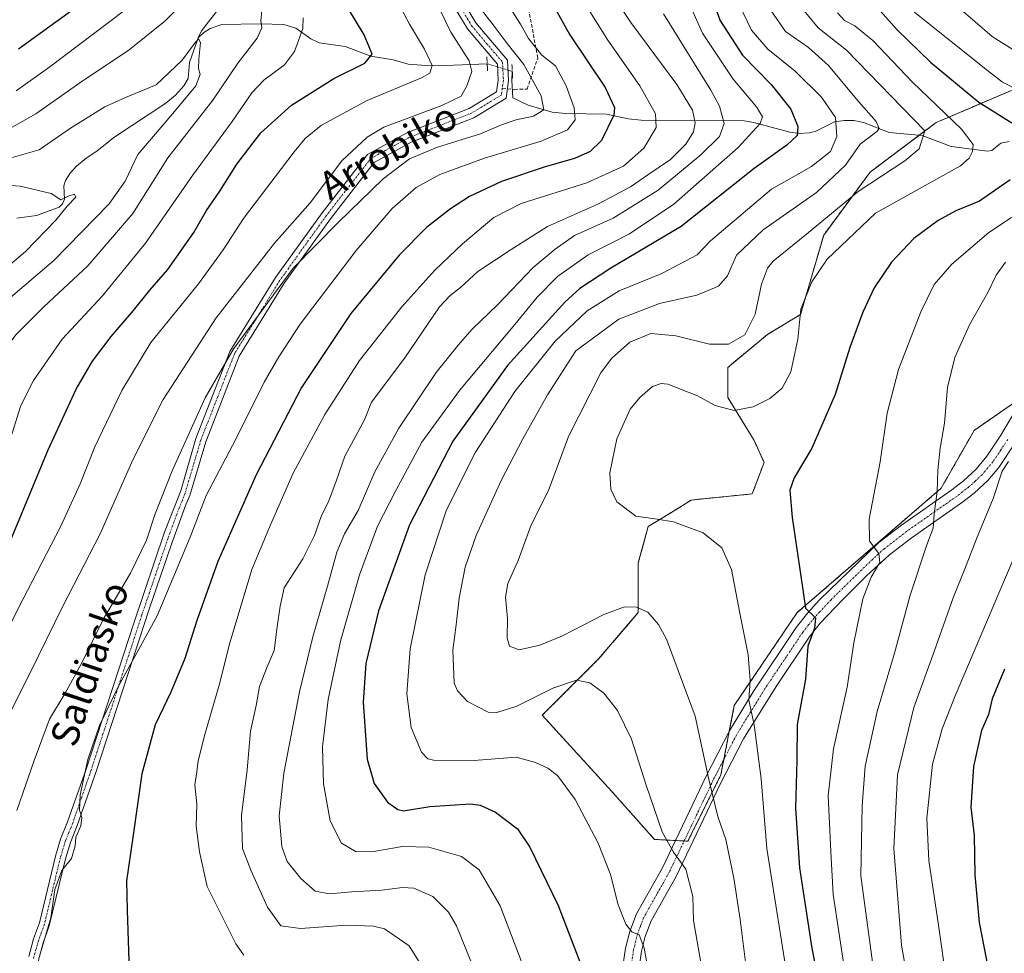
# Model space of a CAD drawing. Units: metres. Extents: x 596692 to 600119, y 4766130 to 4768493.
# Drawn here: x 599427 to 599714, y 4766909 to 4767180 of the extents above; entities that cross this region are included whole.
import ezdxf
from ezdxf.enums import TextEntityAlignment as Align

# ---------------------------------------------------------------- set-up
doc = ezdxf.new("R2010")
doc.units = ezdxf.units.M
doc.header["$MEASUREMENT"] = 0
for name, pattern in [('TRAZO_Y_PUNTO', [1, 0.5, -0.25, 0, -0.25]), ('TRAZOS', [0.75, 0.5, -0.25]), ('TRAZOS2', [0.375, 0.25, -0.125]), ('TRAZOSX2', [1.5, 1, -0.5])]:
    doc.linetypes.add(name, pattern=pattern)
for name, color, linetype, lineweight in [('Arbolado forestal', 92, 'TRAZOS', 0), ('Arbolado forestal CxS', 92, 'Continuous', 0), ('Corriente natural lineal', 142, 'Continuous', 13), ('Corriente natural lineal oculto', 19, 'TRAZO_Y_PUNTO', 13), ('Curva de nivel maestra', 36, 'Continuous', 30), ('Curva de nivel normal', 36, 'Continuous', 0), ('Pastizal CxS', 92, 'Continuous', 0), ('Pista no pavimentada', 254, 'Continuous', 13), ('Pista no pavimentada Cxs', 254, 'Continuous', 0), ('Pista pavimentada eje', 135, 'TRAZO_Y_PUNTO', 0), ('Puente lineal', 2, 'TRAZOS2', 0), ('Senda', 19, 'TRAZOSX2', 0), ('Texto cartográfico', 19, 'Continuous', 0)]:
    doc.layers.add(name, color=color, linetype=linetype, lineweight=lineweight)
doc.styles.add('Arial', font='txt', dxfattribs={"height": 0.2})

# ---------------------------------------------------------------- blocks, each defined once
blk = doc.blocks.new('*U154')
at = {"layer": 'Arbolado forestal CxS', "color": 92, "linetype": 'Continuous', "lineweight": 0}
blk.add_polyline3d([(599732.46, 4767166.75, 860.81), (599693.9, 4767150.37, 841.52), (599674.62, 4767135.91, 838.62), (599661.12, 4767117.59, 842.78), (599654.38, 4767094.46, 845.02), (599644.74, 4767088.68, 841.95), (599633.17, 4767079.04, 841.97), (599633.17, 4767070.36, 843.98), (599640.88, 4767057.83, 847.3), (599643.76, 4767051.39, 848.53), (599640.32, 4767042.26, 848.33), (599622.57, 4767040.48, 847.21), (599614.86, 4767035.66, 845.02), (599610.04, 4767032.77, 844.11), (599607.14, 4767022.17, 842.15), (599607.14, 4767007.71, 839.61), (599595.58, 4766994.21, 836.32), (599579.19, 4766977.83, 832.69), (599599.43, 4766955.66, 832.55), (599611.89, 4766941.68, 834.1), (599611.89, 4766941.68, 834.1), (599621.6, 4766941.2, 836.08), (599631.18, 4766960.48, 840.73), (599635.1, 4766980.72, 843.14), (599653.41, 4767007.71, 849.27), (599695.3, 4767043.89, 859.56), (599704.94, 4767060.76, 862.23), (599716.07, 4767068.44, 865.18)], dxfattribs=at)
blk = doc.blocks.new('*U169')
at = {"layer": 'Curva de nivel normal', "color": 36, "linetype": 'Continuous', "lineweight": 0}
for points in [[(599714.66, 4767413.53, 855), (599708.87, 4767396.28, 855), (599704.69, 4767384.93, 855), (599703.01, 4767378.26, 855), (599703.14, 4767373.77, 855), (599701.91, 4767368.63, 855), (599699.32, 4767361.77, 855), (599696.48, 4767351.93, 855), (599690.27, 4767330.26, 855), (599682.53, 4767296.68, 855), (599678.03, 4767276.6, 855), (599676, 4767255.68, 855), (599675.09, 4767239.6, 855), (599674.08, 4767223.92, 855), (599675.43, 4767208.47, 855), (599678.48, 4767196.98, 855), (599681.38, 4767191.53, 855), (599687.64, 4767182.41, 855), (599708.78, 4767165.49, 855), (599713.16, 4767162.07, 855), (599718.31, 4767159.49, 855)], [(599715.76, 4767122.66, 855), (599709.16, 4767118.36, 855), (599698.41, 4767109.16, 855), (599693.26, 4767103.18, 855), (599689.39, 4767095.29, 855), (599682.9, 4767078.48, 855), (599679.62, 4767065.72, 855), (599677.56, 4767051.6, 855), (599674.34, 4767034.87, 855), (599674.45, 4767028.49, 855), (599677.15, 4767024.92, 855), (599677.42, 4767022.26, 855), (599674.94, 4767018.01, 855), (599672.56, 4767011.68, 855), (599669.94, 4766998.87, 855), (599667.96, 4766985.96, 855), (599663.99, 4766968.04, 855), (599662.43, 4766954.34, 855), (599663.18, 4766938.15, 855), (599663.85, 4766925.62, 855), (599667.15, 4766903.92, 855)]]:
    blk.add_polyline3d(points, dxfattribs=at)
blk = doc.blocks.new('*U175')
at = {"layer": 'Curva de nivel normal', "color": 36, "linetype": 'Continuous', "lineweight": 0}
blk.add_polyline3d([(599614.46, 4767182, 815), (599628.3, 4767159.8, 815), (599630.78, 4767155.09, 815), (599632.13, 4767150.08, 815), (599630.74, 4767146.31, 815), (599625.4, 4767140.91, 815), (599612.9, 4767130.65, 815), (599599.8, 4767122.5, 815), (599588.59, 4767117.48, 815), (599582.91, 4767113.52, 815), (599576.53, 4767108.18, 815), (599566.14, 4767097.26, 815), (599558.77, 4767090.24, 815), (599554.73, 4767085.52, 815), (599548.34, 4767077.58, 815), (599537.43, 4767061.43, 815), (599530.4, 4767048.67, 815), (599525.58, 4767037.41, 815), (599521.61, 4767030.62, 815), (599519.39, 4767025.32, 815), (599516.69, 4767015.39, 815), (599512.35, 4767000.66, 815), (599508.48, 4766984.66, 815), (599503.97, 4766960.95, 815), (599502.6, 4766948.59, 815), (599503.34, 4766939.59, 815), (599504.93, 4766935.3, 815), (599508.87, 4766930.28, 815), (599513.11, 4766926.59, 815), (599517.27, 4766925.82, 815), (599523.77, 4766926.44, 815), (599532.49, 4766926.89, 815), (599538.49, 4766927.74, 815), (599541.82, 4766927.54, 815), (599547.3, 4766925.06, 815), (599551.84, 4766920.5, 815), (599554.25, 4766916.56, 815), (599561.29, 4766899.09, 815)], dxfattribs=at)
blk = doc.blocks.new('*U177')
at = {"layer": 'Curva de nivel normal', "color": 36, "linetype": 'Continuous', "lineweight": 0}
blk.add_polyline3d([(599592.06, 4767184.23, 805), (599598.25, 4767174.31, 805), (599607.6, 4767161.03, 805), (599612.19, 4767152.86, 805), (599612.31, 4767148.91, 805), (599608.8, 4767142.91, 805), (599602.83, 4767137.61, 805), (599592.16, 4767132.84, 805), (599573.05, 4767126.76, 805), (599565.07, 4767122.68, 805), (599555.92, 4767115.03, 805), (599547.92, 4767107.37, 805), (599538.3, 4767096.72, 805), (599525.95, 4767081.1, 805), (599515.87, 4767065.39, 805), (599506.71, 4767048.26, 805), (599500.04, 4767033.26, 805), (599494.66, 4767020.26, 805), (599488.02, 4766998.26, 805), (599485.35, 4766987.26, 805), (599480.94, 4766972.26, 805), (599479, 4766964.54, 805), (599478.61, 4766961.37, 805), (599478.04, 4766957.54, 805), (599478.64, 4766951.93, 805), (599478.46, 4766945.6, 805), (599479.36, 4766938.04, 805), (599481.66, 4766928.02, 805), (599489.98, 4766911.27, 805), (599492.26, 4766908.05, 805)], dxfattribs=at)
blk = doc.blocks.new('*U178')
at = {"layer": 'Curva de nivel normal', "color": 36, "linetype": 'Continuous', "lineweight": 0}
for points in [[(599426.04, 4767159.6, 770), (599435.78, 4767166.51, 770), (599457.22, 4767182.75, 770)], [(599509.55, 4767180.86, 770), (599509.51, 4767177.68, 770), (599507.06, 4767171.06, 770), (599504.1, 4767167.14, 770), (599498.16, 4767162.63, 770), (599494.65, 4767158.96, 770), (599488.86, 4767150.6, 770), (599477.31, 4767134.93, 770), (599463.71, 4767115.2, 770), (599451.13, 4767099.95, 770), (599439.39, 4767087.27, 770), (599431.08, 4767075.22, 770), (599427.42, 4767068.02, 770), (599424.88, 4767059.95, 770), (599418.46, 4767042.26, 770), (599409.71, 4767019.93, 770), (599405.99, 4767010.36, 770), (599397.3, 4766994.98, 770), (599377.28, 4766964.03, 770), (599356.56, 4766934.6, 770), (599349.56, 4766923.93, 770), (599344.89, 4766917.32, 770), (599339.11, 4766907.83, 770)]]:
    blk.add_polyline3d(points, dxfattribs=at)
blk = doc.blocks.new('*U180')
at = {"layer": 'Curva de nivel normal', "color": 36, "linetype": 'Continuous', "lineweight": 0}
blk.add_polyline3d([(599371.34, 4766898.02, 780), (599386.96, 4766929.86, 780), (599393.24, 4766943.18, 780), (599405.56, 4766966.94, 780), (599426.59, 4767008.86, 780), (599438.88, 4767032.66, 780), (599444.63, 4767045.2, 780), (599448.9, 4767055.92, 780), (599456.77, 4767072.37, 780), (599465.21, 4767086.28, 780), (599479.11, 4767103.4, 780), (599486.29, 4767113.31, 780), (599492.22, 4767122.44, 780), (599506.93, 4767141.84, 780), (599510.14, 4767145.65, 780), (599514.94, 4767149.56, 780), (599528.19, 4767156.76, 780), (599544.04, 4767163.31, 780), (599546.46, 4767164.68, 780), (599547.17, 4767166.99, 780), (599544.87, 4767171.69, 780), (599540.53, 4767178.93, 780), (599532.19, 4767194.67, 780)], dxfattribs=at)
blk = doc.blocks.new('*U183')
at = {"layer": 'Curva de nivel normal', "color": 36, "linetype": 'Continuous', "lineweight": 0}
blk.add_polyline3d([(599599.82, 4767187.26, 810), (599605.01, 4767179.45, 810), (599618.32, 4767161.42, 810), (599622.92, 4767153.91, 810), (599623.66, 4767150.26, 810), (599623.23, 4767147.63, 810), (599621.03, 4767144.02, 810), (599616.53, 4767139.59, 810), (599609.92, 4767135.15, 810), (599604.89, 4767131.6, 810), (599595.57, 4767126.66, 810), (599580.68, 4767120.04, 810), (599570.18, 4767113.42, 810), (599560.44, 4767106.98, 810), (599555.39, 4767102.38, 810), (599552.28, 4767099.93, 810), (599549.23, 4767096.67, 810), (599539.16, 4767081.85, 810), (599529.48, 4767068.92, 810), (599527.46, 4767063.77, 810), (599521.7, 4767053.2, 810), (599519.16, 4767045.93, 810), (599517.04, 4767040.26, 810), (599514.78, 4767035.65, 810), (599512.9, 4767030.14, 810), (599509.43, 4767023.32, 810), (599504.01, 4767014.93, 810), (599502.87, 4767009.6, 810), (599502.03, 4767003.6, 810), (599501.09, 4766996.68, 810), (599499.07, 4766991.94, 810), (599496.85, 4766986.21, 810), (599495.9, 4766980.69, 810), (599494.21, 4766973.2, 810), (599493.28, 4766961.94, 810), (599491.66, 4766948.68, 810), (599491.9, 4766939.03, 810), (599494.37, 4766932.73, 810), (599499.18, 4766921.96, 810), (599503.07, 4766916.5, 810), (599508.81, 4766915.79, 810), (599522.19, 4766916.77, 810), (599530.07, 4766916.49, 810), (599533.27, 4766915.66, 810), (599540.46, 4766910.72, 810), (599544.62, 4766904.02, 810)], dxfattribs=at)
blk = doc.blocks.new('*U184')
at = {"layer": 'Curva de nivel normal', "color": 36, "linetype": 'Continuous', "lineweight": 0}
blk.add_polyline3d([(599418.8, 4767104.44, 755), (599428.75, 4767112.8, 755), (599437.61, 4767121.92, 755), (599440.86, 4767126.02, 755), (599443.4, 4767128.59, 755), (599443, 4767129.54, 755), (599441.16, 4767128.92, 755), (599439.02, 4767127.84, 755), (599436.22, 4767129.67, 755), (599427.16, 4767131.84, 755), (599412.96, 4767132.84, 755)], dxfattribs=at)
blk = doc.blocks.new('*U192')
at = {"layer": 'Curva de nivel normal', "color": 36, "linetype": 'Continuous', "lineweight": 0}
blk.add_polyline3d([(599544.38, 4767193.48, 785), (599552.57, 4767176.67, 785), (599557.86, 4767168.3, 785), (599558.64, 4767165.19, 785), (599557.24, 4767161.03, 785), (599555.6, 4767158.06, 785), (599549.94, 4767155.26, 785), (599533.05, 4767149, 785), (599528.18, 4767146.13, 785), (599520.79, 4767139.19, 785), (599511.63, 4767126.93, 785), (599501.19, 4767115.26, 785), (599484.22, 4767093.54, 785), (599468.84, 4767069.72, 785), (599460.03, 4767052.21, 785), (599450.49, 4767030.6, 785), (599439.58, 4767009.61, 785), (599430.17, 4766990.33, 785), (599423.8, 4766977.7, 785)], dxfattribs=at)
blk = doc.blocks.new('*U197')
at = {"layer": 'Curva de nivel normal', "color": 36, "linetype": 'Continuous', "lineweight": 0}
blk.add_polyline3d([(599560.82, 4767183.99, 790), (599565.19, 4767178.42, 790), (599568.96, 4767173.39, 790), (599573.82, 4767167.26, 790), (599578.89, 4767158.14, 790), (599579.69, 4767154.06, 790), (599576.68, 4767152.17, 790), (599571.54, 4767151.09, 790), (599567.36, 4767149.7, 790), (599561.21, 4767147.02, 790), (599548.7, 4767143.2, 790), (599540.55, 4767139.77, 790), (599532.89, 4767133.93, 790), (599519.8, 4767121.26, 790), (599506.67, 4767107.93, 790), (599489.18, 4767084.26, 790), (599481.01, 4767070.26, 790), (599471.4, 4767048.93, 790), (599466.53, 4767036.48, 790), (599464, 4767028.78, 790), (599459.29, 4767019.14, 790), (599451.46, 4767005.93, 790), (599445.06, 4766992.93, 790), (599440.24, 4766984.26, 790), (599435.77, 4766976.74, 790), (599431.27, 4766964.68, 790), (599426.24, 4766950.12, 790)], dxfattribs=at)
blk = doc.blocks.new('*U198')
at = {"layer": 'Curva de nivel normal', "color": 36, "linetype": 'Continuous', "lineweight": 0}
for points in [[(599714.64, 4767381.4, 860), (599711.88, 4767371.82, 860), (599707.82, 4767357.74, 860), (599701.35, 4767336.6, 860), (599693.16, 4767302.09, 860), (599689.62, 4767289.73, 860), (599686.92, 4767274.72, 860), (599685.72, 4767259.6, 860), (599684.33, 4767246.8, 860), (599683.42, 4767227.45, 860), (599684.57, 4767212.6, 860), (599687, 4767202.6, 860), (599688.92, 4767195.94, 860), (599695.37, 4767188.29, 860), (599710.15, 4767175.42, 860), (599722.16, 4767167.79, 860)], [(599714.03, 4767109.66, 860), (599711.33, 4767105.93, 860), (599708.94, 4767100.83, 860), (599703.57, 4767091.5, 860), (599699.29, 4767082, 860), (599697.18, 4767073.22, 860), (599696.26, 4767062.87, 860), (599694.99, 4767055.54, 860), (599694.35, 4767049.12, 860), (599694.17, 4767042.97, 860), (599693.28, 4767036.48, 860), (599693.04, 4767032.26, 860), (599691.17, 4767027.4, 860), (599686.32, 4767012.82, 860), (599681.74, 4766995.94, 860), (599676.68, 4766978.97, 860), (599673.16, 4766963.01, 860), (599672.37, 4766951.45, 860), (599671.92, 4766931.14, 860), (599675.6, 4766903.85, 860)]]:
    blk.add_polyline3d(points, dxfattribs=at)
blk = doc.blocks.new('*U203')
at = {"layer": 'Curva de nivel normal', "color": 36, "linetype": 'Continuous', "lineweight": 0}
blk.add_polyline3d([(599655.39, 4767182.86, 840), (599659.55, 4767177.93, 840), (599667.72, 4767171.42, 840), (599690.61, 4767147.93, 840), (599688.94, 4767142.69, 840), (599684.75, 4767139.16, 840), (599671.16, 4767130.24, 840), (599656.14, 4767117.9, 840), (599646.38, 4767110.04, 840), (599644.75, 4767107.94, 840), (599643.06, 4767103.26, 840), (599641.17, 4767094.6, 840), (599638.12, 4767088.52, 840), (599633.39, 4767085.85, 840), (599627.83, 4767085.88, 840), (599618.08, 4767088.29, 840), (599610.84, 4767088.97, 840), (599604.65, 4767086.42, 840), (599599.32, 4767081.63, 840), (599596.23, 4767077.49, 840), (599586.87, 4767058.93, 840), (599580.99, 4767043.26, 840), (599575.97, 4767033.26, 840), (599572.18, 4767022.85, 840), (599569.2, 4767016.14, 840), (599568.5, 4767012.23, 840), (599569.09, 4767006.03, 840), (599568.93, 4767000.29, 840), (599569.62, 4766997.91, 840), (599572.42, 4766996.88, 840), (599578.52, 4766998.2, 840), (599585.07, 4767000.98, 840), (599597.14, 4767007.18, 840), (599603.08, 4767009.42, 840), (599606.58, 4767009.3, 840), (599609.92, 4767007.84, 840), (599613.05, 4767004.24, 840), (599615.31, 4767000.01, 840), (599623.73, 4766977.6, 840), (599627.67, 4766959.15, 840), (599630.33, 4766948.36, 840), (599632.6, 4766941.72, 840), (599634.96, 4766930.43, 840), (599636.76, 4766918.36, 840), (599638.76, 4766902.84, 840)], dxfattribs=at)
blk = doc.blocks.new('*U209')
at = {"layer": 'Curva de nivel normal', "color": 36, "linetype": 'Continuous', "lineweight": 0}
blk.add_polyline3d([(599422.56, 4767139.48, 760), (599432.68, 4767142.4, 760), (599441.86, 4767148.7, 760), (599451.86, 4767154.96, 760), (599457.85, 4767157.64, 760), (599466.74, 4767161.27, 760), (599474.35, 4767168.54, 760), (599477.91, 4767173.3, 760), (599479.15, 4767174.66, 760), (599479.69, 4767173.63, 760), (599479.17, 4767168.74, 760), (599479.12, 4767166.04, 760), (599479.59, 4767164.37, 760), (599478.28, 4767161.04, 760), (599471.6, 4767152.93, 760), (599461.41, 4767141.01, 760), (599457.73, 4767133.25, 760), (599453.08, 4767126.68, 760), (599437.02, 4767110.16, 760), (599423.69, 4767098.85, 760)], dxfattribs=at)
blk = doc.blocks.new('*U210')
at = {"layer": 'Curva de nivel normal', "color": 36, "linetype": 'Continuous', "lineweight": 0}
blk.add_polyline3d([(599619.33, 4767190.96, 820), (599625.87, 4767176.38, 820), (599634.8, 4767162.97, 820), (599641.6, 4767154.93, 820), (599643.29, 4767152.04, 820), (599642.66, 4767150.02, 820), (599636.25, 4767143.04, 820), (599617.45, 4767126.6, 820), (599604.54, 4767117.93, 820), (599592.51, 4767111.86, 820), (599583.58, 4767105.55, 820), (599577.67, 4767099.55, 820), (599571.2, 4767091.58, 820), (599555.12, 4767072.37, 820), (599544.13, 4767057.33, 820), (599536.6, 4767043.25, 820), (599531.17, 4767032.87, 820), (599526.01, 4767018.7, 820), (599520.41, 4766999.42, 820), (599516.88, 4766982.38, 820), (599515.17, 4766968.67, 820), (599515.45, 4766957.91, 820), (599517.43, 4766947.06, 820), (599520.72, 4766940.56, 820), (599525.03, 4766938.04, 820), (599530.09, 4766938.15, 820), (599538.48, 4766939.64, 820), (599546.16, 4766939.44, 820), (599555.7, 4766936.68, 820), (599560.86, 4766932.88, 820), (599566.92, 4766922.34, 820), (599575.53, 4766899.78, 820)], dxfattribs=at)
blk = doc.blocks.new('*U212')
at = {"layer": 'Curva de nivel normal', "color": 36, "linetype": 'Continuous', "lineweight": 0}
blk.add_polyline3d([(599665.18, 4767182.26, 845), (599667.16, 4767180.07, 845), (599670.19, 4767178.5, 845), (599675.41, 4767174.2, 845), (599686.99, 4767162.11, 845), (599701.2, 4767148.39, 845), (599704.67, 4767143.93, 845), (599704.42, 4767141.93, 845), (599703.52, 4767139.93, 845), (599700.91, 4767137.76, 845), (599676.25, 4767123.93, 845), (599662.18, 4767110.6, 845), (599657.7, 4767104, 845), (599654.51, 4767096.03, 845), (599653.57, 4767087.34, 845), (599651.6, 4767077.74, 845), (599649, 4767073.04, 845), (599645.48, 4767070.02, 845), (599640.56, 4767067.58, 845), (599635.07, 4767066.56, 845), (599629.57, 4767067.98, 845), (599624.34, 4767070.76, 845), (599615.78, 4767074.15, 845), (599613.85, 4767074.43, 845), (599611.31, 4767073.48, 845), (599607.56, 4767070.3, 845), (599604.79, 4767066.94, 845), (599600.94, 4767058.26, 845), (599598.87, 4767048.39, 845), (599599.19, 4767043.68, 845), (599600.92, 4767039.99, 845), (599606.43, 4767035.77, 845), (599612.63, 4767034.9, 845), (599617.37, 4767034.17, 845), (599626.06, 4767030.89, 845), (599631.43, 4767026.52, 845), (599634.26, 4767020.26, 845), (599636.67, 4767007.58, 845), (599639.11, 4766995.41, 845), (599639.72, 4766987.99, 845), (599639.28, 4766982.2, 845), (599640.86, 4766975.03, 845), (599642.88, 4766959.33, 845), (599644.61, 4766939.08, 845), (599651.04, 4766898.15, 845)], dxfattribs=at)
blk = doc.blocks.new('*U220')
at = {"layer": 'Curva de nivel normal', "color": 36, "linetype": 'Continuous', "lineweight": 0}
for points in [[(599324.4, 4766905.25, 765), (599329.16, 4766914.32, 765), (599355.83, 4766949.57, 765), (599374.25, 4766974.76, 765), (599392.41, 4767004.49, 765), (599398.46, 4767015.49, 765), (599400.64, 4767021.16, 765), (599401.85, 4767025.3, 765), (599405.89, 4767037.12, 765), (599412.76, 4767060.37, 765), (599418.32, 4767076.04, 765), (599422.11, 4767083.51, 765), (599426.02, 4767088.61, 765), (599434.1, 4767096.66, 765), (599446.9, 4767108.61, 765), (599459.97, 4767123.87, 765), (599470.22, 4767140.09, 765), (599483.27, 4767156.84, 765), (599490.55, 4767167.67, 765), (599496.17, 4767174.93, 765), (599497.52, 4767177.93, 765), (599497.23, 4767179.96, 765), (599497.5, 4767183.05, 765)], [(599477.63, 4767188.43, 765), (599469.27, 4767179.86, 765), (599458.96, 4767171.5, 765), (599444.53, 4767161.93, 765), (599431.76, 4767152.91, 765), (599423.52, 4767148.26, 765)]]:
    blk.add_polyline3d(points, dxfattribs=at)
blk = doc.blocks.new('*U224')
at = {"layer": 'Curva de nivel normal', "color": 36, "linetype": 'Continuous', "lineweight": 0}
blk.add_polyline3d([(599645, 4767184.1, 835), (599650.04, 4767176.81, 835), (599656.72, 4767172.15, 835), (599662.54, 4767166.98, 835), (599670.72, 4767157.16, 835), (599676.35, 4767150.67, 835), (599677.25, 4767148.58, 835), (599676.64, 4767147.73, 835), (599671.77, 4767144.08, 835), (599667.47, 4767137.89, 835), (599658.99, 4767129.96, 835), (599643.48, 4767119.1, 835), (599635.75, 4767111.76, 835), (599633.14, 4767105.72, 835), (599630.5, 4767102.68, 835), (599624.19, 4767100.12, 835), (599613.27, 4767097.69, 835), (599601.51, 4767093.12, 835), (599588.96, 4767083.93, 835), (599580.67, 4767071.11, 835), (599573.54, 4767058.27, 835), (599567.22, 4767046.12, 835), (599559.96, 4767030.19, 835), (599556.75, 4767020.92, 835), (599555.01, 4767011.93, 835), (599554.14, 4767004.15, 835), (599553.12, 4766996.76, 835), (599553.56, 4766987.21, 835), (599554.49, 4766984.96, 835), (599557.41, 4766981.85, 835), (599563.48, 4766978.69, 835), (599565.95, 4766978.65, 835), (599571.83, 4766980.44, 835), (599582.25, 4766985.68, 835), (599589.16, 4766988.02, 835), (599593.07, 4766987.29, 835), (599597.09, 4766984.3, 835), (599601.05, 4766979.26, 835), (599605.13, 4766970.88, 835), (599609.4, 4766957.52, 835), (599614.13, 4766943.93, 835), (599617.44, 4766938, 835), (599621.03, 4766932.99, 835), (599622.98, 4766925.04, 835), (599623.21, 4766918.07, 835), (599625.68, 4766904.2, 835)], dxfattribs=at)
blk = doc.blocks.new('*U227')
at = {"layer": 'Curva de nivel normal', "color": 36, "linetype": 'Continuous', "lineweight": 0}
blk.add_polyline3d([(599569.08, 4767184.85, 795), (599572.85, 4767178.96, 795), (599575.17, 4767174.82, 795), (599579.07, 4767169.97, 795), (599583.01, 4767166.87, 795), (599586.18, 4767160.98, 795), (599588.43, 4767154.64, 795), (599588.76, 4767151.1, 795), (599586.49, 4767148.25, 795), (599578.84, 4767144.91, 795), (599562.36, 4767140.02, 795), (599549.37, 4767135.21, 795), (599542.48, 4767131.41, 795), (599535.47, 4767125.31, 795), (599525, 4767113.11, 795), (599508.68, 4767091.64, 795), (599502.45, 4767082.15, 795), (599498.2, 4767074.82, 795), (599489.93, 4767058.15, 795), (599481.38, 4767041.77, 795), (599476.72, 4767029.62, 795), (599467.1, 4767006.77, 795), (599455.69, 4766986.1, 795), (599450.25, 4766974.87, 795), (599446.89, 4766964.99, 795), (599444.7, 4766954.63, 795), (599444.41, 4766950.17, 795), (599445.18, 4766948.12, 795), (599444.87, 4766945.69, 795), (599443.36, 4766942.33, 795), (599443.23, 4766939.82, 795), (599442.13, 4766936.15, 795), (599439.28, 4766932.66, 795), (599437.28, 4766927.1, 795), (599436.14, 4766918.91, 795), (599432.86, 4766907.72, 795)], dxfattribs=at)
blk = doc.blocks.new('*U230')
at = {"layer": 'Curva de nivel normal', "color": 36, "linetype": 'Continuous', "lineweight": 0}
blk.add_polyline3d([(599636.56, 4767184.7, 830), (599640.14, 4767177.2, 830), (599644.81, 4767171.7, 830), (599652.8, 4767165.3, 830), (599660.47, 4767157.72, 830), (599664.58, 4767151.8, 830), (599664.95, 4767146.26, 830), (599663.1, 4767141.95, 830), (599657.56, 4767137.55, 830), (599645.94, 4767131, 830), (599628.18, 4767115.93, 830), (599624.28, 4767111.84, 830), (599614, 4767106.39, 830), (599601.62, 4767101.35, 830), (599592.25, 4767095.55, 830), (599582.94, 4767086.71, 830), (599571.22, 4767072.05, 830), (599559.75, 4767054.38, 830), (599551.28, 4767037.6, 830), (599545.07, 4767018.73, 830), (599540.73, 4766997.14, 830), (599539.78, 4766984.07, 830), (599540.98, 4766974.26, 830), (599544.01, 4766967.06, 830), (599545.89, 4766965.18, 830), (599547.56, 4766964.78, 830), (599558.09, 4766964.52, 830), (599571.57, 4766965.67, 830), (599577.26, 4766964.12, 830), (599580.83, 4766962.47, 830), (599583.67, 4766960.28, 830), (599588.74, 4766953.36, 830), (599595.48, 4766940.58, 830), (599599.03, 4766931.46, 830), (599601.24, 4766922.68, 830), (599603.49, 4766917.01, 830), (599605.31, 4766914.77, 830), (599607.35, 4766913.95, 830), (599608.83, 4766910, 830), (599611.09, 4766897.93, 830)], dxfattribs=at)
blk = doc.blocks.new('*U238')
at = {"layer": 'Curva de nivel maestra', "color": 36, "linetype": 'Continuous', "lineweight": 30}
for points in [[(599420.89, 4767020.46, 775), (599435.38, 4767055.11, 775), (599443.48, 4767072.77, 775), (599448.28, 4767080.88, 775), (599453.72, 4767088.08, 775), (599460.18, 4767095.6, 775), (599464.92, 4767101.6, 775), (599470.18, 4767107.6, 775), (599477.73, 4767118.38, 775), (599481.46, 4767124.72, 775), (599485.28, 4767130.38, 775), (599490.29, 4767138.24, 775), (599497.28, 4767147.37, 775), (599506.16, 4767155.4, 775), (599518.47, 4767163.14, 775), (599527.54, 4767167.6, 775), (599529.64, 4767170.26, 775), (599527.35, 4767175.88, 775), (599520.36, 4767187.52, 775)], [(599448.48, 4767187.54, 775), (599426.65, 4767171.68, 775)]]:
    blk.add_polyline3d(points, dxfattribs=at)
blk = doc.blocks.new('*U239')
at = {"layer": 'Curva de nivel maestra', "color": 36, "linetype": 'Continuous', "lineweight": 30}
blk.add_polyline3d([(599582.68, 4767184.02, 800), (599587.2, 4767175.88, 800), (599597.51, 4767160.56, 800), (599600.26, 4767154.71, 800), (599600.05, 4767152.51, 800), (599596.42, 4767145.16, 800), (599593.18, 4767141.92, 800), (599588.55, 4767139.9, 800), (599580.02, 4767137.49, 800), (599567.29, 4767133.15, 800), (599558.02, 4767128.77, 800), (599552.49, 4767125.18, 800), (599545.5, 4767119.75, 800), (599537.53, 4767111.77, 800), (599523.44, 4767094.76, 800), (599509.05, 4767073.27, 800), (599495.85, 4767047.78, 800), (599484.7, 4767022.56, 800), (599478.6, 4767005.42, 800), (599475.14, 4766994.34, 800), (599471.06, 4766984.58, 800), (599466.52, 4766975.01, 800), (599462.59, 4766960.77, 800), (599460.01, 4766942.28, 800), (599458.14, 4766929.6, 800), (599458.32, 4766921.09, 800), (599458.98, 4766900.47, 800)], dxfattribs=at)
blk = doc.blocks.new('*U252')
at = {"layer": 'Curva de nivel maestra', "color": 36, "linetype": 'Continuous', "lineweight": 30}
blk.add_polyline3d([(599626.18, 4767193.83, 825), (599630.84, 4767180.15, 825), (599637.48, 4767169.92, 825), (599645.82, 4767161.42, 825), (599651.51, 4767154.27, 825), (599653.62, 4767149.22, 825), (599653.41, 4767146.53, 825), (599650.37, 4767143.79, 825), (599640.89, 4767137.01, 825), (599619.59, 4767120.08, 825), (599599.16, 4767107.99, 825), (599590.15, 4767102.03, 825), (599585.74, 4767098.1, 825), (599569.08, 4767079.66, 825), (599553.19, 4767057.6, 825), (599540.5, 4767033.26, 825), (599531.53, 4767008.26, 825), (599527.84, 4766992.93, 825), (599527.04, 4766981.6, 825), (599528.2, 4766965.03, 825), (599530.22, 4766957.99, 825), (599534.1, 4766952.57, 825), (599537.1, 4766950.37, 825), (599538.82, 4766950.03, 825), (599546.48, 4766951.28, 825), (599558.26, 4766952.02, 825), (599561.15, 4766951.63, 825), (599565.6, 4766949.63, 825), (599571.96, 4766944.82, 825), (599575.56, 4766939.45, 825), (599583.86, 4766922.43, 825), (599590.58, 4766904.8, 825)], dxfattribs=at)
blk = doc.blocks.new('*U253')
at = {"layer": 'Curva de nivel maestra', "color": 36, "linetype": 'Continuous', "lineweight": 30}
for points in [[(599674.28, 4767186.62, 850), (599682.55, 4767177.33, 850), (599692.24, 4767167.93, 850), (599706.26, 4767156.25, 850), (599715.87, 4767150.3, 850)], [(599715.41, 4767133.71, 850), (599706.48, 4767127.5, 850), (599699.6, 4767124.61, 850), (599694.49, 4767121.85, 850), (599687.41, 4767116.62, 850), (599680.87, 4767109.75, 850), (599675.85, 4767102.26, 850), (599672.52, 4767095.16, 850), (599668.7, 4767084.85, 850), (599664.48, 4767071.16, 850), (599657.7, 4767055.6, 850), (599652.55, 4767046.93, 850), (599651.3, 4767043.31, 850), (599651.99, 4767035.43, 850), (599654.5, 4767018.28, 850), (599655.83, 4767008.99, 850), (599658.69, 4767006.14, 850), (599658.44, 4767003.22, 850), (599656.52, 4766997.96, 850), (599655.78, 4766988.33, 850), (599653.38, 4766975.16, 850), (599653.28, 4766964.8, 850), (599652.87, 4766950.76, 850), (599654.12, 4766933.4, 850), (599657.54, 4766910.65, 850), (599663.22, 4766880.83, 850)]]:
    blk.add_polyline3d(points, dxfattribs=at)

msp = doc.modelspace()

# ---------------------------------------------------------------- linework, layer by layer
at = {"layer": 'Arbolado forestal', "color": 92, "linetype": 'TRAZOS', "lineweight": 0}
for points in [[(599620.51, 4766941.25, 835.87), (599617.94, 4766941.38, 835.44), (599611.89, 4766941.68, 834.1), (599599.43, 4766955.66, 832.55), (599579.19, 4766977.83, 832.69), (599595.58, 4766994.21, 836.32), (599607.14, 4767007.71, 839.61), (599607.14, 4767022.17, 842.15), (599610.04, 4767032.77, 844.11), (599614.86, 4767035.66, 845.02), (599622.57, 4767040.48, 847.21), (599640.32, 4767042.26, 848.33), (599643.76, 4767051.39, 848.53), (599640.88, 4767057.83, 847.3), (599633.17, 4767070.36, 843.98), (599633.17, 4767079.04, 841.97), (599644.74, 4767088.68, 841.95), (599654.38, 4767094.46, 845.02), (599661.12, 4767117.59, 842.78), (599674.62, 4767135.91, 838.62), (599688.91, 4767146.63, 839.48), (599693.9, 4767150.37, 841.52), (599732.46, 4767166.75, 860.81)], [(599716.07, 4767068.44, 865.18), (599704.94, 4767060.76, 862.23), (599695.3, 4767043.89, 859.56), (599653.41, 4767007.71, 849.27), (599635.1, 4766980.72, 843.14), (599633.64, 4766973.2, 842.01), (599632.04, 4766964.96, 841.11), (599631.17, 4766960.48, 840.73), (599621.6, 4766941.2, 836.08), (599620.51, 4766941.25, 835.87)]]:
    msp.add_polyline3d(points, dxfattribs=at)
at = {"layer": 'Corriente natural lineal', "color": 142, "linetype": 'Continuous', "lineweight": 13}
for points in [[(599485.81, 4767184.55, 761.68), (599479.96, 4767177.04, 760.62), (599479, 4767175, 760.51)], [(599563.15, 4767167.44, 788.27), (599551.02, 4767166.98, 782.31), (599544.02, 4767167.02, 778.19), (599540.16, 4767167.37, 777.25), (599535.82, 4767168.55, 776.05), (599529.27, 4767169.66, 775.06), (599521.8, 4767172.52, 772.87), (599514.23, 4767173.55, 771.67), (599511.82, 4767174.7, 770.93), (599507.46, 4767177.83, 769.21), (599503.94, 4767178.87, 767.68), (599497.03, 4767179.1, 764.17), (599485.93, 4767178.84, 761.36), (599482.46, 4767177.73, 760.66), (599480.66, 4767176.57, 760.52), (599479, 4767175, 760.51)], [(599426.22, 4767122.55, 750.8), (599431.95, 4767123.31, 753.43), (599438.5, 4767125.7, 755.02), (599439.55, 4767126.72, 754.92), (599440.08, 4767128.08, 754.72), (599439.92, 4767131.92, 755.28), (599440.37, 4767133.48, 755.53), (599441.78, 4767135.61, 756.2), (599443.63, 4767137.62, 756.68), (599446.39, 4767140.02, 756.78), (599449.47, 4767142.04, 756.3), (599454.46, 4767146.01, 756.58), (599469.61, 4767155.97, 758.81), (599472.4, 4767158.34, 758.95), (599474.86, 4767161, 759.28), (599476.14, 4767163.15, 758.93), (599476.5, 4767167.81, 759.23), (599479, 4767175, 760.51)], [(599715.12, 4767144.83, 847.95), (599712.66, 4767144.31, 847.32), (599710.09, 4767142.25, 846.65), (599708.82, 4767141.99, 846.4), (599698.22, 4767143.4, 842.5), (599689.82, 4767146.54, 839.78), (599680.19, 4767147.48, 836.13), (599672.71, 4767150.4, 833.52), (599669.93, 4767150.89, 832.16), (599667.04, 4767150.92, 830.58), (599664.22, 4767150.52, 829.54), (599658.67, 4767147.78, 827.14), (599656.88, 4767147.32, 826.57), (599654.05, 4767147.17, 825.31), (599651.26, 4767147.55, 823.85), (599640.76, 4767150.4, 819.44), (599637.95, 4767150.86, 817.91), (599608.02, 4767151.04, 803.31), (599604.17, 4767151.4, 801.74), (599597.93, 4767152.82, 799.09), (599585.99, 4767153.01, 793.18), (599582.11, 4767153.34, 790.85), (599575.11, 4767155.43, 788.95), (599570.62, 4767157.56, 788.72), (599570.37, 4767162.54, 788.64), (599570.46, 4767165.21, 788.71)]]:
    msp.add_polyline3d(points, dxfattribs=at)
at = {"layer": 'Corriente natural lineal oculto', "color": 19, "linetype": 'TRAZO_Y_PUNTO', "lineweight": 13}
msp.add_polyline3d([(599570.46, 4767165.21, 788.71), (599563.15, 4767167.44, 788.27)], dxfattribs=at)
at = {"layer": 'Curva de nivel maestra', "color": 36, "linetype": 'Continuous', "lineweight": 30}
msp.add_polyline3d([(599713.72, 4766991.26, 875), (599710.13, 4766982.6, 875), (599709.14, 4766978.07, 875), (599707.09, 4766973.35, 875), (599704.69, 4766962.87, 875), (599703.97, 4766951.13, 875), (599704.97, 4766942.86, 875), (599705.1, 4766931.34, 875), (599706.43, 4766917.54, 875), (599709.87, 4766899.61, 875), (599715.66, 4766875.65, 875)], dxfattribs=at)
at = {"layer": 'Curva de nivel normal', "color": 36, "linetype": 'Continuous', "lineweight": 0}
for points in [[(599714.97, 4767051.66, 865), (599713.11, 4767048.86, 865), (599710.5, 4767040.93, 865), (599705.57, 4767029.22, 865), (599702.6, 4767021.38, 865), (599698.83, 4767012.03, 865), (599693.33, 4766996.42, 865), (599687.32, 4766980.1, 865), (599682.6, 4766960.47, 865), (599681.57, 4766939.04, 865), (599683.73, 4766910.87, 865), (599686.81, 4766893.91, 865), (599693.27, 4766867.37, 865), (599703.89, 4766837.32, 865), (599710.21, 4766824.58, 865), (599717.18, 4766810.44, 865)], [(599719.86, 4767031.6, 870), (599699.44, 4766983.52, 870), (599695.64, 4766973.89, 870), (599692.81, 4766963.64, 870), (599691.17, 4766947.86, 870), (599691.74, 4766935.58, 870), (599694.52, 4766916.74, 870), (599696.74, 4766900.98, 870), (599700.51, 4766887.32, 870), (599707.4, 4766863.69, 870), (599713.66, 4766845.6, 870), (599720.88, 4766830.26, 870)]]:
    msp.add_polyline3d(points, dxfattribs=at)
at = {"layer": 'Pastizal CxS', "color": 92, "linetype": 'Continuous', "lineweight": 0}
for points in [[(599716.07, 4767068.44, 865.18), (599704.94, 4767060.76, 862.23), (599695.3, 4767043.89, 859.56), (599653.41, 4767007.71, 849.27), (599635.1, 4766980.72, 843.14), (599631.18, 4766960.48, 840.73), (599631.18, 4766960.48, 840.73), (599621.6, 4766941.2, 836.08), (599611.89, 4766941.68, 834.1), (599599.43, 4766955.66, 832.55), (599579.19, 4766977.83, 832.69), (599595.58, 4766994.21, 836.32), (599607.14, 4767007.71, 839.61), (599607.14, 4767022.17, 842.15), (599610.04, 4767032.77, 844.11), (599614.86, 4767035.66, 845.02), (599622.57, 4767040.48, 847.21), (599640.32, 4767042.26, 848.33), (599643.76, 4767051.39, 848.53), (599640.88, 4767057.83, 847.3), (599633.17, 4767070.36, 843.98), (599633.17, 4767079.04, 841.97), (599644.74, 4767088.68, 841.95), (599654.38, 4767094.46, 845.02), (599661.12, 4767117.59, 842.78), (599674.62, 4767135.91, 838.62), (599693.9, 4767150.37, 841.52), (599732.46, 4767166.75, 860.81)], [(599620.51, 4766941.25, 835.87), (599617.94, 4766941.38, 835.44), (599611.89, 4766941.68, 834.1), (599599.43, 4766955.66, 832.55), (599579.19, 4766977.83, 832.69), (599595.58, 4766994.21, 836.32), (599607.14, 4767007.71, 839.61), (599607.14, 4767022.17, 842.15), (599610.04, 4767032.77, 844.11), (599614.86, 4767035.66, 845.02), (599622.57, 4767040.48, 847.21), (599640.32, 4767042.26, 848.33), (599643.76, 4767051.39, 848.53), (599640.88, 4767057.83, 847.3), (599633.17, 4767070.36, 843.98), (599633.17, 4767079.04, 841.97), (599644.74, 4767088.68, 841.95), (599654.38, 4767094.46, 845.02), (599661.12, 4767117.59, 842.78), (599674.62, 4767135.91, 838.62), (599688.91, 4767146.63, 839.48), (599693.9, 4767150.37, 841.52), (599732.46, 4767166.75, 860.81)], [(599716.07, 4767068.44, 865.18), (599704.94, 4767060.76, 862.23), (599695.3, 4767043.89, 859.56), (599653.41, 4767007.71, 849.27), (599635.1, 4766980.72, 843.14), (599633.64, 4766973.2, 842.01), (599632.04, 4766964.96, 841.11), (599631.17, 4766960.48, 840.73), (599621.6, 4766941.2, 836.08), (599620.51, 4766941.25, 835.87)]]:
    msp.add_polyline3d(points, dxfattribs=at)
at = {"layer": 'Pista no pavimentada', "color": 254, "linetype": 'Continuous', "lineweight": 13}
for points in [[(599429.68, 4766907.65, 794.46), (599431.08, 4766912.72, 794.53), (599432.79, 4766917.42, 794.61), (599437.44, 4766936.8, 794.74), (599438.96, 4766941.8, 794.41), (599441.01, 4766946.8, 794.54), (599446.36, 4766962.17, 795.73), (599460.33, 4767004.92, 792.99), (599469.24, 4767031.1, 792.3), (599473.93, 4767043.12, 792.59), (599478.35, 4767058.35, 791.62), (599488.22, 4767083.67, 789.72), (599501.54, 4767105.26, 789.41), (599515.08, 4767124.11, 787.53), (599528.26, 4767141.05, 788.42), (599539.73, 4767147.33, 788.92), (599557.95, 4767154.46, 788.61), (599565.89, 4767159.25, 788.68), (599566.38, 4767162.7, 788.61), (599566.14, 4767167.34, 788.56), (599557.39, 4767177.63, 787.82), (599550.38, 4767189.5, 787.79)], [(599553.1, 4767190.8, 788.29), (599559.85, 4767179.38, 788.53), (599569.09, 4767168.51, 788.76), (599569.39, 4767162.56, 788.64), (599568.66, 4767157.41, 788.75), (599559.29, 4767151.76, 788.94), (599541, 4767144.6, 789.27), (599530.24, 4767138.71, 789.18), (599517.49, 4767122.31, 789.15), (599504.04, 4767103.59, 790.36), (599490.91, 4767082.32, 790.85), (599481.19, 4767057.37, 792.07), (599476.54, 4767041.82, 793.19), (599475.49, 4767039.38, 793.23), (599471.21, 4767027.64, 793.23), (599464.75, 4767008.71, 793.44), (599449.21, 4766961.21, 796.56), (599443.81, 4766945.74, 795.13), (599441.79, 4766940.8, 794.84), (599440.34, 4766936.02, 794.86), (599435.67, 4766916.56, 795.24), (599433.87, 4766911.57, 795.15), (599432.4, 4766906.13, 795.12)], [(599602.09, 4766900.83, 828.33), (599603.44, 4766910.06, 829), (599604.64, 4766914.9, 829.75), (599606.64, 4766920.06, 830.8), (599614.17, 4766933.46, 833.37), (599626.88, 4766960.13, 839.55), (599633.67, 4766973.26, 842.02), (599640.61, 4766984.66, 844.91), (599653.1, 4767003.33, 848.96), (599656.52, 4767007.68, 850.09), (599659.84, 4767011.3, 850.59), (599677.15, 4767028.08, 855.35), (599683.78, 4767033.2, 856.77), (599698.45, 4767043.46, 860.68), (599701.87, 4767046.09, 861.85), (599705.49, 4767049.44, 862.87), (599708.66, 4767053.27, 863.47), (599712.7, 4767059.34, 864.3), (599717.33, 4767067.18, 865.54)], [(599716.72, 4767056.82, 865.07), (599712.13, 4767049.97, 864.75), (599708.94, 4767046.17, 864.15), (599704.93, 4767042.47, 863.22), (599701.26, 4767039.63, 862.07), (599686.59, 4767029.38, 857.81), (599680.26, 4767024.49, 856.08), (599673.61, 4767018.44, 854.21), (599666.66, 4767011.52, 852.56), (599660.14, 4767004.6, 850.78), (599656.94, 4767000.54, 850.14), (599647.25, 4766986.23, 846.52), (599637.8, 4766970.94, 843.11), (599631.09, 4766957.95, 840.66), (599618.18, 4766930.88, 833.4), (599610.93, 4766918.03, 830.91), (599609.17, 4766913.47, 830.12), (599608.1, 4766909.14, 829.55), (599606.82, 4766900.45, 828.85)]]:
    msp.add_polyline3d(points, dxfattribs=at)
at = {"layer": 'Pista no pavimentada Cxs', "color": 254, "linetype": 'Continuous', "lineweight": 0}
for points in [[(599429.68, 4766907.65, 794.46), (599431.08, 4766912.72, 794.53), (599432.79, 4766917.42, 794.61), (599437.44, 4766936.8, 794.74), (599438.96, 4766941.8, 794.41), (599441.01, 4766946.8, 794.54), (599446.36, 4766962.17, 795.73), (599460.33, 4767004.92, 792.99), (599469.24, 4767031.1, 792.3), (599473.93, 4767043.12, 792.59), (599478.35, 4767058.35, 791.62), (599488.22, 4767083.67, 789.72), (599501.54, 4767105.26, 789.41), (599515.08, 4767124.11, 787.53), (599528.26, 4767141.05, 788.42), (599539.73, 4767147.33, 788.92), (599557.95, 4767154.46, 788.61), (599565.89, 4767159.25, 788.68), (599566.38, 4767162.7, 788.61), (599566.14, 4767167.34, 788.56), (599557.39, 4767177.63, 787.82), (599550.38, 4767189.5, 787.79)], [(599553.1, 4767190.8, 788.29), (599559.85, 4767179.38, 788.53), (599569.09, 4767168.51, 788.76), (599569.39, 4767162.56, 788.64), (599568.66, 4767157.41, 788.75), (599559.29, 4767151.76, 788.94), (599541, 4767144.6, 789.27), (599530.24, 4767138.71, 789.18), (599517.49, 4767122.31, 789.15), (599504.04, 4767103.59, 790.36), (599490.91, 4767082.32, 790.85), (599481.19, 4767057.37, 792.07), (599476.54, 4767041.82, 793.19), (599475.49, 4767039.38, 793.23), (599471.21, 4767027.64, 793.23), (599464.75, 4767008.71, 793.44), (599449.21, 4766961.21, 796.56), (599443.81, 4766945.74, 795.13), (599441.79, 4766940.8, 794.84), (599440.34, 4766936.02, 794.86), (599435.67, 4766916.56, 795.24), (599433.87, 4766911.57, 795.15), (599432.4, 4766906.13, 795.12)], [(599602.09, 4766900.83, 828.33), (599603.44, 4766910.06, 829), (599604.64, 4766914.9, 829.75), (599606.64, 4766920.06, 830.8), (599614.17, 4766933.46, 833.37), (599626.88, 4766960.13, 839.55), (599633.67, 4766973.26, 842.02), (599640.61, 4766984.66, 844.91), (599653.1, 4767003.33, 848.96), (599656.52, 4767007.68, 850.09), (599659.84, 4767011.3, 850.59), (599677.15, 4767028.08, 855.35), (599683.78, 4767033.2, 856.77), (599698.45, 4767043.46, 860.68), (599701.87, 4767046.09, 861.85), (599705.49, 4767049.44, 862.87), (599708.66, 4767053.27, 863.47), (599712.7, 4767059.34, 864.3), (599717.33, 4767067.18, 865.54)], [(599716.72, 4767056.82, 865.07), (599712.13, 4767049.97, 864.75), (599708.94, 4767046.17, 864.15), (599704.93, 4767042.47, 863.22), (599701.26, 4767039.63, 862.07), (599686.59, 4767029.38, 857.81), (599680.26, 4767024.49, 856.08), (599673.61, 4767018.44, 854.21), (599666.66, 4767011.52, 852.56), (599660.14, 4767004.6, 850.78), (599656.94, 4767000.54, 850.14), (599647.25, 4766986.23, 846.52), (599637.8, 4766970.94, 843.11), (599631.09, 4766957.95, 840.66), (599618.18, 4766930.88, 833.4), (599610.93, 4766918.03, 830.91), (599609.17, 4766913.47, 830.12), (599608.1, 4766909.14, 829.55), (599606.82, 4766900.45, 828.85)]]:
    msp.add_polyline3d(points, dxfattribs=at)
at = {"layer": 'Pista pavimentada eje', "color": 135, "linetype": 'TRAZO_Y_PUNTO', "lineweight": 0}
for points in [[(599551.74, 4767190.15, 788.06), (599558.62, 4767178.51, 788.09), (599567.62, 4767167.93, 788.66), (599567.88, 4767162.63, 788.63), (599567.55, 4767160.32, 788.67)], [(599567.55, 4767160.32, 788.67), (599567.27, 4767158.33, 788.72), (599558.62, 4767153.11, 788.86), (599540.36, 4767145.96, 789.12), (599529.25, 4767139.88, 788.84), (599516.29, 4767123.21, 788.5), (599502.79, 4767104.42, 789.94), (599489.56, 4767082.99, 790.31), (599479.77, 4767057.86, 791.86), (599475.2, 4767042.49, 792.87), (599472.37, 4767035.24, 792.84), (599470.23, 4767029.37, 792.84), (599467, 4767019.91, 792.72), (599462.54, 4767006.82, 793.2), (599454.77, 4766983.07, 795.19), (599447.79, 4766961.69, 796.15), (599445.11, 4766954.01, 795.43), (599442.41, 4766946.27, 794.85), (599441.4, 4766943.8, 794.74), (599440.38, 4766941.3, 794.63), (599438.89, 4766936.41, 794.8), (599434.23, 4766916.99, 794.92), (599433.33, 4766914.5, 794.9), (599432.48, 4766912.15, 794.89), (599431.78, 4766909.61, 794.95), (599431.04, 4766906.89, 794.85)], [(599714.71, 4767058.08, 864.71), (599712.69, 4767055.05, 864.32), (599710.4, 4767051.62, 864.11), (599708.81, 4767049.71, 863.86), (599707.22, 4767047.81, 863.55), (599705.21, 4767045.96, 863.06), (599703.4, 4767044.28, 862.53), (599701.57, 4767042.86, 861.94), (599699.86, 4767041.55, 861.38), (599692.52, 4767036.42, 859.23), (599685.19, 4767031.29, 857.18), (599678.71, 4767026.29, 855.58), (599675.38, 4767023.26, 854.6), (599666.73, 4767014.87, 852.24), (599663.25, 4767011.41, 851.4), (599659.99, 4767007.95, 850.44), (599658.33, 4767006.14, 850.26), (599656.73, 4767004.11, 849.71), (599655.02, 4767001.94, 849.42), (599650.18, 4766994.78, 847.49), (599643.93, 4766985.45, 845.69), (599639.21, 4766977.8, 843.95), (599635.74, 4766972.1, 842.48), (599632.34, 4766965.54, 841.23), (599628.99, 4766959.04, 840.07), (599622.63, 4766945.71, 837.09), (599616.18, 4766932.17, 833.23), (599612.55, 4766925.75, 832.06), (599608.79, 4766919.05, 830.85), (599607.79, 4766916.47, 830.4), (599606.91, 4766914.19, 829.91), (599605.77, 4766909.6, 829.15), (599605.13, 4766905.26, 828.76)]]:
    msp.add_polyline3d(points, dxfattribs=at)
at = {"layer": 'Puente lineal', "color": 2, "linetype": 'TRAZOS2', "lineweight": 0}
for points in [[(599563.25, 4767165.44, 805.93), (599563.05, 4767169.43, 807.39)], [(599570.36, 4767167.21, 791.18), (599570.56, 4767163.21, 793.18)]]:
    msp.add_polyline3d(points, dxfattribs=at)
at = {"layer": 'Senda', "color": 19, "linetype": 'TRAZOSX2', "lineweight": 0}
msp.add_polyline3d([(599567.55, 4767160.32, 788.67), (599571.08, 4767160, 788.64), (599574.76, 4767160.1, 789.04), (599577.86, 4767169.12, 793.24), (599574.53, 4767187.22, 797.74), (599572.3, 4767200.87, 798.64), (599576.59, 4767217.22, 801.58), (599582.46, 4767225.64, 804.71), (599594.58, 4767246.94, 810.54), (599612.57, 4767270.49, 818.69), (599637.71, 4767302.24, 830.16), (599665.75, 4767338.48, 841.76), (599685.86, 4767372.35, 847.87)], dxfattribs=at)

# ---------------------------------------------------------------- block references
at = {"layer": 'Arbolado forestal CxS', "color": 92, "linetype": 'Continuous', "lineweight": 0}
msp.add_blockref('*U154', (0, 0), dxfattribs=at)
at = {"layer": 'Curva de nivel maestra', "color": 36, "linetype": 'Continuous', "lineweight": 30}
for name in ['*U253', '*U252', '*U239', '*U238']:
    msp.add_blockref(name, (0, 0), dxfattribs=at)
at = {"layer": 'Curva de nivel normal', "color": 36, "linetype": 'Continuous', "lineweight": 0}
for name in ['*U230', '*U224', '*U203', '*U212', '*U169', '*U198', '*U210', '*U175', '*U183', '*U177', '*U227', '*U197', '*U192', '*U180', '*U178', '*U220', '*U209', '*U184']:
    msp.add_blockref(name, (0, 0), dxfattribs=at)

# ---------------------------------------------------------------- texts
at = {"layer": 'Texto cartográfico', "color": 19, "linetype": 'Continuous', "lineweight": 0, "style": 'Arial'}
for s, rotation, p in [('Arrobiko', 30.2317, (599534.33, 4767142.18)), ('Saldiasko', 71.3857, (599447.36, 4766992.79))]:
    msp.add_text(s, height=8, rotation=rotation, dxfattribs=at).set_placement(p, align=Align.MIDDLE_CENTER)

doc.saveas('drawing.dxf')
